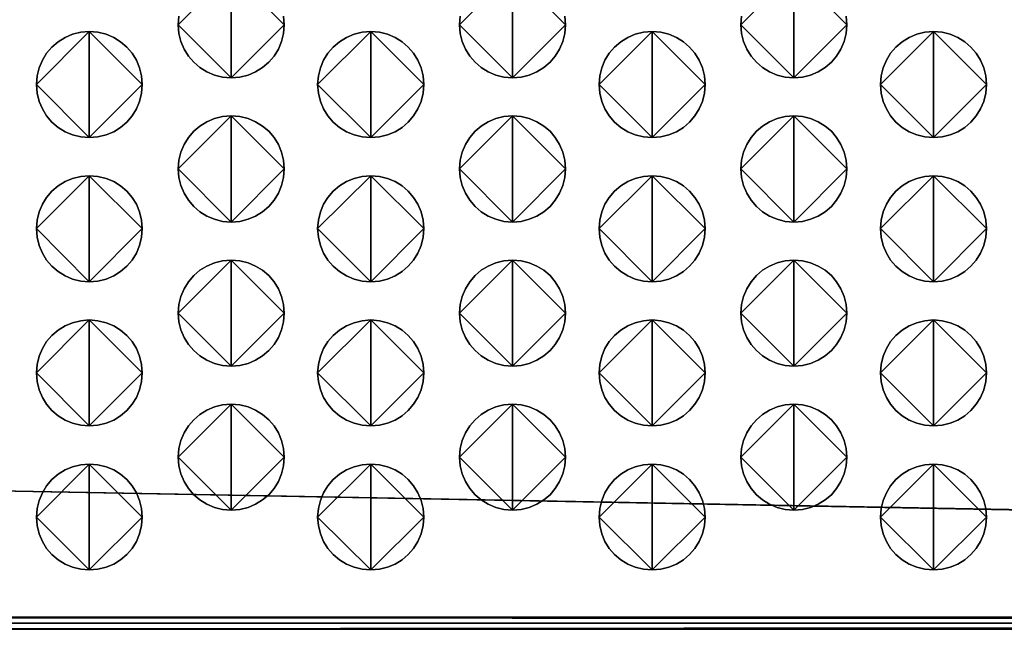
# Model space of a CAD drawing. Extents: x 47 to 562, y -43 to 203.
# Drawn here: x 275 to 298, y 91 to 105 of the extents above; entities that cross this region are included whole.
import ezdxf

# ---------------------------------------------------------------- set-up
doc = ezdxf.new("R2010")
doc.units = 0
doc.header["$MEASUREMENT"] = 0
doc.linetypes.add('AUSGEZOGEN', pattern=[0])
doc.layers.get('0').update_dxf_attribs({"linetype": 'AUSGEZOGEN'})

# ---------------------------------------------------------------- blocks, each defined once
blk = doc.blocks.new('vfront')
for p, q in [((206.757, -67.716), (394.947, -71.209)), ((394.947, -71.209), (206.757, -67.716)), ((206.899, -67.716), (394.947, -71.209)), ((394.947, -71.209), (206.899, -67.716)), ((207.042, -67.716), (394.947, -71.209)), ((394.947, -71.209), (207.042, -67.716)), ((394.947, -71.067), (210.387, -71.067)), ((210.387, -71.067), (394.947, -71.209)), ((394.947, -71.209), (210.387, -71.067)), ((394.947, -71.209), (210.387, -71.209)), ((210.387, -71.209), (394.947, -71.209)), ((394.947, -71.209), (210.387, -71.209)), ((210.387, -71.351), (394.947, -71.209)), ((394.947, -71.209), (210.387, -71.351)), ((210.387, -71.351), (394.947, -71.351))]:
    blk.add_line(p, q)
for points in [[(232.817, -58.381), (232.614, -58.365), (232.422, -58.318), (232.243, -58.242), (232.08, -58.141), (231.935, -58.017), (231.811, -57.872), (231.709, -57.708), (231.634, -57.529), (231.587, -57.338), (231.571, -57.135), (232.817, -58.381), (231.571, -57.135), (231.587, -56.933)], [(232.817, -55.889), (232.817, -58.381), (232.817, -55.889)], [(234.047, -56.933), (234.063, -57.135), (232.817, -58.381), (234.063, -57.135), (234.047, -57.338), (233.999, -57.529), (233.924, -57.708), (233.823, -57.872), (233.698, -58.017), (233.553, -58.141), (233.39, -58.242), (233.211, -58.318), (233.019, -58.365), (232.817, -58.381), (232.817, -58.381), (232.817, -58.381)], [(231.587, -56.933), (231.571, -57.135), (232.817, -55.889), (231.571, -57.135), (231.587, -57.338), (231.634, -57.529), (231.709, -57.708), (231.811, -57.872), (231.935, -58.017), (232.08, -58.141), (232.243, -58.242), (232.422, -58.318), (232.614, -58.365), (232.817, -58.381), (232.817, -55.889), (232.817, -58.381), (233.019, -58.365), (233.211, -58.318), (233.39, -58.242), (233.553, -58.141), (233.698, -58.017), (233.823, -57.872), (233.924, -57.708), (233.999, -57.529), (234.047, -57.338), (234.063, -57.135), (232.817, -55.889), (234.063, -57.135), (234.047, -56.933)], [(239.431, -58.381), (239.228, -58.365), (239.037, -58.318), (238.858, -58.242), (238.694, -58.141), (238.549, -58.017), (238.425, -57.872), (238.324, -57.708), (238.248, -57.529), (238.201, -57.338), (238.185, -57.135), (239.431, -58.381), (238.185, -57.135), (238.201, -56.933)], [(239.431, -55.889), (239.431, -58.381), (239.431, -55.889)], [(240.661, -56.933), (240.677, -57.135), (239.431, -58.381), (240.677, -57.135), (240.661, -57.338), (240.613, -57.529), (240.538, -57.708), (240.436, -57.872), (240.312, -58.017), (240.166, -58.141), (240.003, -58.242), (239.824, -58.318), (239.633, -58.365), (239.431, -58.381), (239.431, -58.381), (239.431, -58.381)], [(238.201, -56.933), (238.185, -57.135), (239.431, -55.889), (238.185, -57.135), (238.201, -57.338), (238.248, -57.529), (238.324, -57.708), (238.425, -57.872), (238.549, -58.017), (238.694, -58.141), (238.858, -58.242), (239.037, -58.318), (239.228, -58.365), (239.431, -58.381), (239.431, -55.889), (239.431, -58.381), (239.633, -58.365), (239.824, -58.318), (240.003, -58.242), (240.166, -58.141), (240.312, -58.017), (240.436, -57.872), (240.538, -57.708), (240.613, -57.529), (240.661, -57.338), (240.677, -57.135), (239.431, -55.889), (240.677, -57.135), (240.661, -56.933)], [(246.045, -58.381), (245.844, -58.365), (245.653, -58.318), (245.474, -58.242), (245.311, -58.141), (245.166, -58.017), (245.041, -57.872), (244.939, -57.708), (244.863, -57.529), (244.816, -57.338), (244.799, -57.135), (246.045, -58.381), (244.799, -57.135), (244.816, -56.933)], [(246.045, -55.889), (246.045, -58.381), (246.045, -55.889)], [(247.275, -56.933), (247.291, -57.135), (246.045, -58.381), (247.291, -57.135), (247.275, -57.338), (247.228, -57.529), (247.153, -57.708), (247.051, -57.872), (246.927, -58.017), (246.782, -58.141), (246.619, -58.242), (246.44, -58.318), (246.248, -58.365), (246.045, -58.381), (246.045, -58.381), (246.045, -58.381)], [(244.816, -56.933), (244.799, -57.135), (246.045, -55.889), (244.799, -57.135), (244.816, -57.338), (244.863, -57.529), (244.939, -57.708), (245.041, -57.872), (245.166, -58.017), (245.311, -58.141), (245.474, -58.242), (245.653, -58.318), (245.844, -58.365), (246.045, -58.381), (246.045, -55.889), (246.045, -58.381), (246.248, -58.365), (246.44, -58.318), (246.619, -58.242), (246.782, -58.141), (246.927, -58.017), (247.051, -57.872), (247.153, -57.708), (247.228, -57.529), (247.275, -57.338), (247.291, -57.135), (246.045, -55.889), (247.291, -57.135), (247.275, -56.933)], [(229.479, -59.788), (229.278, -59.772), (229.087, -59.725), (228.909, -59.65), (228.746, -59.549), (228.601, -59.424), (228.476, -59.279), (228.375, -59.116), (228.299, -58.937), (228.252, -58.745), (228.236, -58.542), (229.479, -59.788), (228.236, -58.542), (228.252, -58.34), (228.299, -58.148), (228.375, -57.969), (228.476, -57.806), (228.601, -57.661), (228.746, -57.536), (228.909, -57.435), (229.087, -57.36), (229.278, -57.313), (229.479, -57.296), (229.479, -59.788), (229.479, -57.296), (229.682, -57.313), (229.874, -57.36), (230.052, -57.435), (230.216, -57.536), (230.361, -57.661), (230.485, -57.806), (230.586, -57.969), (230.662, -58.148), (230.709, -58.34), (230.725, -58.542), (229.479, -59.788), (230.725, -58.542), (230.709, -58.745), (230.662, -58.937), (230.586, -59.116), (230.485, -59.279), (230.361, -59.424), (230.216, -59.549), (230.052, -59.65), (229.874, -59.725), (229.682, -59.772), (229.479, -59.788), (229.479, -59.788), (229.479, -59.788)], [(229.479, -57.296), (229.278, -57.313), (229.087, -57.36), (228.909, -57.435), (228.746, -57.536), (228.601, -57.661), (228.476, -57.806), (228.375, -57.969), (228.299, -58.148), (228.252, -58.34), (228.236, -58.542), (229.479, -57.296), (228.236, -58.542), (228.252, -58.745), (228.299, -58.937), (228.375, -59.116), (228.476, -59.279), (228.601, -59.424), (228.746, -59.549), (228.909, -59.65), (229.087, -59.725), (229.278, -59.772), (229.479, -59.788), (229.479, -57.296), (229.479, -59.788), (229.682, -59.772), (229.874, -59.725), (230.052, -59.65), (230.216, -59.549), (230.361, -59.424), (230.485, -59.279), (230.586, -59.116), (230.662, -58.937), (230.709, -58.745), (230.725, -58.542), (229.479, -57.296), (230.725, -58.542), (230.709, -58.34), (230.662, -58.148), (230.586, -57.969), (230.485, -57.806), (230.361, -57.661), (230.216, -57.536), (230.052, -57.435), (229.874, -57.36), (229.682, -57.313), (229.479, -57.296), (229.479, -57.296), (229.479, -57.296)], [(236.099, -59.788), (235.896, -59.772), (235.704, -59.725), (235.524, -59.65), (235.36, -59.549), (235.214, -59.424), (235.089, -59.279), (234.987, -59.116), (234.911, -58.937), (234.864, -58.745), (234.847, -58.542), (236.099, -59.788), (234.847, -58.542), (234.864, -58.34), (234.911, -58.148), (234.987, -57.969), (235.089, -57.806), (235.214, -57.661), (235.36, -57.536), (235.524, -57.435), (235.704, -57.36), (235.896, -57.313), (236.099, -57.296), (236.099, -59.788), (236.099, -57.296), (236.3, -57.313), (236.491, -57.36), (236.67, -57.435), (236.833, -57.536), (236.978, -57.661), (237.103, -57.806), (237.205, -57.969), (237.281, -58.148), (237.328, -58.34), (237.345, -58.542), (236.099, -59.788), (237.345, -58.542), (237.328, -58.745), (237.281, -58.937), (237.205, -59.116), (237.103, -59.279), (236.978, -59.424), (236.833, -59.549), (236.67, -59.65), (236.491, -59.725), (236.3, -59.772), (236.099, -59.788), (236.099, -59.788), (236.099, -59.788)], [(236.099, -57.296), (235.896, -57.313), (235.704, -57.36), (235.524, -57.435), (235.36, -57.536), (235.214, -57.661), (235.089, -57.806), (234.987, -57.969), (234.911, -58.148), (234.864, -58.34), (234.847, -58.542), (236.099, -57.296), (234.847, -58.542), (234.864, -58.745), (234.911, -58.937), (234.987, -59.116), (235.089, -59.279), (235.214, -59.424), (235.36, -59.549), (235.524, -59.65), (235.704, -59.725), (235.896, -59.772), (236.099, -59.788), (236.099, -57.296), (236.099, -59.788), (236.3, -59.772), (236.491, -59.725), (236.67, -59.65), (236.833, -59.549), (236.978, -59.424), (237.103, -59.279), (237.205, -59.116), (237.281, -58.937), (237.328, -58.745), (237.345, -58.542), (236.099, -57.296), (237.345, -58.542), (237.328, -58.34), (237.281, -58.148), (237.205, -57.969), (237.103, -57.806), (236.978, -57.661), (236.833, -57.536), (236.67, -57.435), (236.491, -57.36), (236.3, -57.313), (236.099, -57.296), (236.099, -57.296), (236.099, -57.296)], [(242.71, -59.788), (242.508, -59.772), (242.317, -59.725), (242.138, -59.65), (241.975, -59.549), (241.83, -59.424), (241.705, -59.279), (241.604, -59.116), (241.528, -58.937), (241.481, -58.745), (241.464, -58.542), (242.71, -59.788), (241.464, -58.542), (241.481, -58.34), (241.528, -58.148), (241.604, -57.969), (241.705, -57.806), (241.83, -57.661), (241.975, -57.536), (242.138, -57.435), (242.317, -57.36), (242.508, -57.313), (242.71, -57.296), (242.71, -59.788), (242.71, -57.296), (242.914, -57.313), (243.106, -57.36), (243.285, -57.435), (243.449, -57.536), (243.594, -57.661), (243.719, -57.806), (243.82, -57.969), (243.896, -58.148), (243.943, -58.34), (243.959, -58.542), (242.71, -59.788), (243.959, -58.542), (243.943, -58.745), (243.896, -58.937), (243.82, -59.116), (243.719, -59.279), (243.594, -59.424), (243.449, -59.549), (243.285, -59.65), (243.106, -59.725), (242.914, -59.772), (242.71, -59.788), (242.71, -59.788), (242.71, -59.788)], [(242.71, -57.296), (242.508, -57.313), (242.317, -57.36), (242.138, -57.435), (241.975, -57.536), (241.83, -57.661), (241.705, -57.806), (241.604, -57.969), (241.528, -58.148), (241.481, -58.34), (241.464, -58.542), (242.71, -57.296), (241.464, -58.542), (241.481, -58.745), (241.528, -58.937), (241.604, -59.116), (241.705, -59.279), (241.83, -59.424), (241.975, -59.549), (242.138, -59.65), (242.317, -59.725), (242.508, -59.772), (242.71, -59.788), (242.71, -57.296), (242.71, -59.788), (242.914, -59.772), (243.106, -59.725), (243.285, -59.65), (243.449, -59.549), (243.594, -59.424), (243.719, -59.279), (243.82, -59.116), (243.896, -58.937), (243.943, -58.745), (243.959, -58.542), (242.71, -57.296), (243.959, -58.542), (243.943, -58.34), (243.896, -58.148), (243.82, -57.969), (243.719, -57.806), (243.594, -57.661), (243.449, -57.536), (243.285, -57.435), (243.106, -57.36), (242.914, -57.313), (242.71, -57.296), (242.71, -57.296), (242.71, -57.296)], [(249.327, -59.788), (249.125, -59.772), (248.933, -59.725), (248.754, -59.65), (248.591, -59.549), (248.446, -59.424), (248.321, -59.279), (248.22, -59.116), (248.145, -58.937), (248.098, -58.745), (248.081, -58.542), (249.327, -59.788), (248.081, -58.542), (248.098, -58.34), (248.145, -58.148), (248.22, -57.969), (248.321, -57.806), (248.446, -57.661), (248.591, -57.536), (248.754, -57.435), (248.933, -57.36), (249.125, -57.313), (249.327, -57.296), (249.327, -59.788), (249.327, -57.296), (249.529, -57.313), (249.721, -57.36), (249.899, -57.435), (250.063, -57.536), (250.208, -57.661), (250.333, -57.806), (250.434, -57.969), (250.51, -58.148), (250.557, -58.34), (250.573, -58.542), (249.327, -59.788), (250.573, -58.542), (250.557, -58.745), (250.51, -58.937), (250.434, -59.116), (250.333, -59.279), (250.208, -59.424), (250.063, -59.549), (249.899, -59.65), (249.721, -59.725), (249.529, -59.772), (249.327, -59.788), (249.327, -59.788), (249.327, -59.788)], [(249.327, -57.296), (249.125, -57.313), (248.933, -57.36), (248.754, -57.435), (248.591, -57.536), (248.446, -57.661), (248.321, -57.806), (248.22, -57.969), (248.145, -58.148), (248.098, -58.34), (248.081, -58.542), (249.327, -57.296), (248.081, -58.542), (248.098, -58.745), (248.145, -58.937), (248.22, -59.116), (248.321, -59.279), (248.446, -59.424), (248.591, -59.549), (248.754, -59.65), (248.933, -59.725), (249.125, -59.772), (249.327, -59.788), (249.327, -57.296), (249.327, -59.788), (249.529, -59.772), (249.721, -59.725), (249.899, -59.65), (250.063, -59.549), (250.208, -59.424), (250.333, -59.279), (250.434, -59.116), (250.51, -58.937), (250.557, -58.745), (250.573, -58.542), (249.327, -57.296), (250.573, -58.542), (250.557, -58.34), (250.51, -58.148), (250.434, -57.969), (250.333, -57.806), (250.208, -57.661), (250.063, -57.536), (249.899, -57.435), (249.721, -57.36), (249.529, -57.313), (249.327, -57.296), (249.327, -57.296), (249.327, -57.296)], [(232.817, -61.774), (232.614, -61.758), (232.422, -61.71), (232.243, -61.634), (232.08, -61.533), (231.935, -61.407), (231.811, -61.261), (231.709, -61.097), (231.634, -60.918), (231.587, -60.725), (231.571, -60.523), (232.817, -61.774), (231.571, -60.523), (231.587, -60.32), (231.634, -60.128), (231.709, -59.949), (231.811, -59.786), (231.935, -59.641), (232.08, -59.517), (232.243, -59.416), (232.422, -59.34), (232.614, -59.293), (232.817, -59.277), (232.817, -61.774), (232.817, -59.277), (233.019, -59.293), (233.211, -59.34), (233.39, -59.416), (233.553, -59.517), (233.698, -59.641), (233.823, -59.786), (233.924, -59.949), (233.999, -60.128), (234.047, -60.32), (234.063, -60.523), (232.817, -61.774), (234.063, -60.523), (234.047, -60.725), (233.999, -60.918), (233.924, -61.097), (233.823, -61.261), (233.698, -61.407), (233.553, -61.533), (233.39, -61.634), (233.211, -61.71), (233.019, -61.758), (232.817, -61.774), (232.817, -61.774), (232.817, -61.774)], [(232.817, -59.277), (232.614, -59.293), (232.422, -59.34), (232.243, -59.416), (232.08, -59.517), (231.935, -59.641), (231.811, -59.786), (231.709, -59.949), (231.634, -60.128), (231.587, -60.32), (231.571, -60.523), (232.817, -59.277), (231.571, -60.523), (231.587, -60.725), (231.634, -60.918), (231.709, -61.097), (231.811, -61.261), (231.935, -61.407), (232.08, -61.533), (232.243, -61.634), (232.422, -61.71), (232.614, -61.758), (232.817, -61.774), (232.817, -59.277), (232.817, -61.774), (233.019, -61.758), (233.211, -61.71), (233.39, -61.634), (233.553, -61.533), (233.698, -61.407), (233.823, -61.261), (233.924, -61.097), (233.999, -60.918), (234.047, -60.725), (234.063, -60.523), (232.817, -59.277), (234.063, -60.523), (234.047, -60.32), (233.999, -60.128), (233.924, -59.949), (233.823, -59.786), (233.698, -59.641), (233.553, -59.517), (233.39, -59.416), (233.211, -59.34), (233.019, -59.293), (232.817, -59.277), (232.817, -59.277), (232.817, -59.277)], [(239.431, -61.774), (239.228, -61.758), (239.037, -61.71), (238.858, -61.634), (238.694, -61.533), (238.549, -61.407), (238.425, -61.261), (238.324, -61.097), (238.248, -60.918), (238.201, -60.725), (238.185, -60.523), (239.431, -61.774), (238.185, -60.523), (238.201, -60.32), (238.248, -60.128), (238.324, -59.949), (238.425, -59.786), (238.549, -59.641), (238.694, -59.517), (238.858, -59.416), (239.037, -59.34), (239.228, -59.293), (239.431, -59.277), (239.431, -61.774), (239.431, -59.277), (239.633, -59.293), (239.824, -59.34), (240.003, -59.416), (240.166, -59.517), (240.312, -59.641), (240.436, -59.786), (240.538, -59.949), (240.613, -60.128), (240.661, -60.32), (240.677, -60.523), (239.431, -61.774), (240.677, -60.523), (240.661, -60.725), (240.613, -60.918), (240.538, -61.097), (240.436, -61.261), (240.312, -61.407), (240.166, -61.533), (240.003, -61.634), (239.824, -61.71), (239.633, -61.758), (239.431, -61.774), (239.431, -61.774), (239.431, -61.774)], [(239.431, -59.277), (239.228, -59.293), (239.037, -59.34), (238.858, -59.416), (238.694, -59.517), (238.549, -59.641), (238.425, -59.786), (238.324, -59.949), (238.248, -60.128), (238.201, -60.32), (238.185, -60.523), (239.431, -59.277), (238.185, -60.523), (238.201, -60.725), (238.248, -60.918), (238.324, -61.097), (238.425, -61.261), (238.549, -61.407), (238.694, -61.533), (238.858, -61.634), (239.037, -61.71), (239.228, -61.758), (239.431, -61.774), (239.431, -59.277), (239.431, -61.774), (239.633, -61.758), (239.824, -61.71), (240.003, -61.634), (240.166, -61.533), (240.312, -61.407), (240.436, -61.261), (240.538, -61.097), (240.613, -60.918), (240.661, -60.725), (240.677, -60.523), (239.431, -59.277), (240.677, -60.523), (240.661, -60.32), (240.613, -60.128), (240.538, -59.949), (240.436, -59.786), (240.312, -59.641), (240.166, -59.517), (240.003, -59.416), (239.824, -59.34), (239.633, -59.293), (239.431, -59.277), (239.431, -59.277), (239.431, -59.277)], [(246.045, -61.774), (245.844, -61.758), (245.653, -61.71), (245.474, -61.634), (245.311, -61.533), (245.166, -61.407), (245.041, -61.261), (244.939, -61.097), (244.863, -60.918), (244.816, -60.725), (244.799, -60.523), (246.045, -61.774), (244.799, -60.523), (244.816, -60.32), (244.863, -60.128), (244.939, -59.949), (245.041, -59.786), (245.166, -59.641), (245.311, -59.517), (245.474, -59.416), (245.653, -59.34), (245.844, -59.293), (246.045, -59.277), (246.045, -61.774), (246.045, -59.277), (246.248, -59.293), (246.44, -59.34), (246.619, -59.416), (246.782, -59.517), (246.927, -59.641), (247.051, -59.786), (247.153, -59.949), (247.228, -60.128), (247.275, -60.32), (247.291, -60.523), (246.045, -61.774), (247.291, -60.523), (247.275, -60.725), (247.228, -60.918), (247.153, -61.097), (247.051, -61.261), (246.927, -61.407), (246.782, -61.533), (246.619, -61.634), (246.44, -61.71), (246.248, -61.758), (246.045, -61.774), (246.045, -61.774), (246.045, -61.774)], [(246.045, -59.277), (245.844, -59.293), (245.653, -59.34), (245.474, -59.416), (245.311, -59.517), (245.166, -59.641), (245.041, -59.786), (244.939, -59.949), (244.863, -60.128), (244.816, -60.32), (244.799, -60.523), (246.045, -59.277), (244.799, -60.523), (244.816, -60.725), (244.863, -60.918), (244.939, -61.097), (245.041, -61.261), (245.166, -61.407), (245.311, -61.533), (245.474, -61.634), (245.653, -61.71), (245.844, -61.758), (246.045, -61.774), (246.045, -59.277), (246.045, -61.774), (246.248, -61.758), (246.44, -61.71), (246.619, -61.634), (246.782, -61.533), (246.927, -61.407), (247.051, -61.261), (247.153, -61.097), (247.228, -60.918), (247.275, -60.725), (247.291, -60.523), (246.045, -59.277), (247.291, -60.523), (247.275, -60.32), (247.228, -60.128), (247.153, -59.949), (247.051, -59.786), (246.927, -59.641), (246.782, -59.517), (246.619, -59.416), (246.44, -59.34), (246.248, -59.293), (246.045, -59.277), (246.045, -59.277), (246.045, -59.277)], [(229.479, -63.182), (229.278, -63.165), (229.087, -63.118), (228.909, -63.042), (228.746, -62.94), (228.601, -62.815), (228.476, -62.669), (228.375, -62.505), (228.299, -62.325), (228.252, -62.133), (228.236, -61.93), (229.479, -63.182), (228.236, -61.93), (228.252, -61.728), (228.299, -61.536), (228.375, -61.357), (228.476, -61.194), (228.601, -61.048), (228.746, -60.924), (228.909, -60.823), (229.087, -60.747), (229.278, -60.7), (229.479, -60.684), (229.479, -63.182), (229.479, -60.684), (229.682, -60.7), (229.874, -60.747), (230.052, -60.823), (230.216, -60.924), (230.361, -61.048), (230.485, -61.194), (230.586, -61.357), (230.662, -61.536), (230.709, -61.728), (230.725, -61.93), (229.479, -63.182), (230.725, -61.93), (230.709, -62.133), (230.662, -62.325), (230.586, -62.505), (230.485, -62.669), (230.361, -62.815), (230.216, -62.94), (230.052, -63.042), (229.874, -63.118), (229.682, -63.165), (229.479, -63.182), (229.479, -63.182), (229.479, -63.182)], [(229.479, -60.684), (229.278, -60.7), (229.087, -60.747), (228.909, -60.823), (228.746, -60.924), (228.601, -61.048), (228.476, -61.194), (228.375, -61.357), (228.299, -61.536), (228.252, -61.728), (228.236, -61.93), (229.479, -60.684), (228.236, -61.93), (228.252, -62.133), (228.299, -62.325), (228.375, -62.505), (228.476, -62.669), (228.601, -62.815), (228.746, -62.94), (228.909, -63.042), (229.087, -63.118), (229.278, -63.165), (229.479, -63.182), (229.479, -60.684), (229.479, -63.182), (229.682, -63.165), (229.874, -63.118), (230.052, -63.042), (230.216, -62.94), (230.361, -62.815), (230.485, -62.669), (230.586, -62.505), (230.662, -62.325), (230.709, -62.133), (230.725, -61.93), (229.479, -60.684), (230.725, -61.93), (230.709, -61.728), (230.662, -61.536), (230.586, -61.357), (230.485, -61.194), (230.361, -61.048), (230.216, -60.924), (230.052, -60.823), (229.874, -60.747), (229.682, -60.7), (229.479, -60.684), (229.479, -60.684), (229.479, -60.684)], [(236.099, -63.182), (235.896, -63.165), (235.704, -63.118), (235.524, -63.042), (235.36, -62.94), (235.214, -62.815), (235.089, -62.669), (234.987, -62.505), (234.911, -62.325), (234.864, -62.133), (234.847, -61.93), (236.099, -63.182), (234.847, -61.93), (234.864, -61.728), (234.911, -61.536), (234.987, -61.357), (235.089, -61.194), (235.214, -61.048), (235.36, -60.924), (235.524, -60.823), (235.704, -60.747), (235.896, -60.7), (236.099, -60.684), (236.099, -63.182), (236.099, -60.684), (236.3, -60.7), (236.491, -60.747), (236.67, -60.823), (236.833, -60.924), (236.978, -61.048), (237.103, -61.194), (237.205, -61.357), (237.281, -61.536), (237.328, -61.728), (237.345, -61.93), (236.099, -63.182), (237.345, -61.93), (237.328, -62.133), (237.281, -62.325), (237.205, -62.505), (237.103, -62.669), (236.978, -62.815), (236.833, -62.94), (236.67, -63.042), (236.491, -63.118), (236.3, -63.165), (236.099, -63.182), (236.099, -63.182), (236.099, -63.182)], [(236.099, -60.684), (235.896, -60.7), (235.704, -60.747), (235.524, -60.823), (235.36, -60.924), (235.214, -61.048), (235.089, -61.194), (234.987, -61.357), (234.911, -61.536), (234.864, -61.728), (234.847, -61.93), (236.099, -60.684), (234.847, -61.93), (234.864, -62.133), (234.911, -62.325), (234.987, -62.505), (235.089, -62.669), (235.214, -62.815), (235.36, -62.94), (235.524, -63.042), (235.704, -63.118), (235.896, -63.165), (236.099, -63.182), (236.099, -60.684), (236.099, -63.182), (236.3, -63.165), (236.491, -63.118), (236.67, -63.042), (236.833, -62.94), (236.978, -62.815), (237.103, -62.669), (237.205, -62.505), (237.281, -62.325), (237.328, -62.133), (237.345, -61.93), (236.099, -60.684), (237.345, -61.93), (237.328, -61.728), (237.281, -61.536), (237.205, -61.357), (237.103, -61.194), (236.978, -61.048), (236.833, -60.924), (236.67, -60.823), (236.491, -60.747), (236.3, -60.7), (236.099, -60.684), (236.099, -60.684), (236.099, -60.684)], [(242.71, -63.182), (242.508, -63.165), (242.317, -63.118), (242.138, -63.042), (241.975, -62.94), (241.83, -62.815), (241.705, -62.669), (241.604, -62.505), (241.528, -62.325), (241.481, -62.133), (241.464, -61.93), (242.71, -63.182), (241.464, -61.93), (241.481, -61.728), (241.528, -61.536), (241.604, -61.357), (241.705, -61.194), (241.83, -61.048), (241.975, -60.924), (242.138, -60.823), (242.317, -60.747), (242.508, -60.7), (242.71, -60.684), (242.71, -63.182), (242.71, -60.684), (242.914, -60.7), (243.106, -60.747), (243.285, -60.823), (243.449, -60.924), (243.594, -61.048), (243.719, -61.194), (243.82, -61.357), (243.896, -61.536), (243.943, -61.728), (243.959, -61.93), (242.71, -63.182), (243.959, -61.93), (243.943, -62.133), (243.896, -62.325), (243.82, -62.505), (243.719, -62.669), (243.594, -62.815), (243.449, -62.94), (243.285, -63.042), (243.106, -63.118), (242.914, -63.165), (242.71, -63.182), (242.71, -63.182), (242.71, -63.182)], [(242.71, -60.684), (242.508, -60.7), (242.317, -60.747), (242.138, -60.823), (241.975, -60.924), (241.83, -61.048), (241.705, -61.194), (241.604, -61.357), (241.528, -61.536), (241.481, -61.728), (241.464, -61.93), (242.71, -60.684), (241.464, -61.93), (241.481, -62.133), (241.528, -62.325), (241.604, -62.505), (241.705, -62.669), (241.83, -62.815), (241.975, -62.94), (242.138, -63.042), (242.317, -63.118), (242.508, -63.165), (242.71, -63.182), (242.71, -60.684), (242.71, -63.182), (242.914, -63.165), (243.106, -63.118), (243.285, -63.042), (243.449, -62.94), (243.594, -62.815), (243.719, -62.669), (243.82, -62.505), (243.896, -62.325), (243.943, -62.133), (243.959, -61.93), (242.71, -60.684), (243.959, -61.93), (243.943, -61.728), (243.896, -61.536), (243.82, -61.357), (243.719, -61.194), (243.594, -61.048), (243.449, -60.924), (243.285, -60.823), (243.106, -60.747), (242.914, -60.7), (242.71, -60.684), (242.71, -60.684), (242.71, -60.684)], [(249.327, -63.182), (249.125, -63.165), (248.933, -63.118), (248.754, -63.042), (248.591, -62.94), (248.446, -62.815), (248.321, -62.669), (248.22, -62.505), (248.145, -62.325), (248.098, -62.133), (248.081, -61.93), (249.327, -63.182), (248.081, -61.93), (248.098, -61.728), (248.145, -61.536), (248.22, -61.357), (248.321, -61.194), (248.446, -61.048), (248.591, -60.924), (248.754, -60.823), (248.933, -60.747), (249.125, -60.7), (249.327, -60.684), (249.327, -63.182), (249.327, -60.684), (249.529, -60.7), (249.721, -60.747), (249.899, -60.823), (250.063, -60.924), (250.208, -61.048), (250.333, -61.194), (250.434, -61.357), (250.51, -61.536), (250.557, -61.728), (250.573, -61.93), (249.327, -63.182), (250.573, -61.93), (250.557, -62.133), (250.51, -62.325), (250.434, -62.505), (250.333, -62.669), (250.208, -62.815), (250.063, -62.94), (249.899, -63.042), (249.721, -63.118), (249.529, -63.165), (249.327, -63.182), (249.327, -63.182), (249.327, -63.182)], [(249.327, -60.684), (249.125, -60.7), (248.933, -60.747), (248.754, -60.823), (248.591, -60.924), (248.446, -61.048), (248.321, -61.194), (248.22, -61.357), (248.145, -61.536), (248.098, -61.728), (248.081, -61.93), (249.327, -60.684), (248.081, -61.93), (248.098, -62.133), (248.145, -62.325), (248.22, -62.505), (248.321, -62.669), (248.446, -62.815), (248.591, -62.94), (248.754, -63.042), (248.933, -63.118), (249.125, -63.165), (249.327, -63.182), (249.327, -60.684), (249.327, -63.182), (249.529, -63.165), (249.721, -63.118), (249.899, -63.042), (250.063, -62.94), (250.208, -62.815), (250.333, -62.669), (250.434, -62.505), (250.51, -62.325), (250.557, -62.133), (250.573, -61.93), (249.327, -60.684), (250.573, -61.93), (250.557, -61.728), (250.51, -61.536), (250.434, -61.357), (250.333, -61.194), (250.208, -61.048), (250.063, -60.924), (249.899, -60.823), (249.721, -60.747), (249.529, -60.7), (249.327, -60.684), (249.327, -60.684), (249.327, -60.684)], [(232.817, -65.162), (232.614, -65.146), (232.422, -65.099), (232.243, -65.023), (232.08, -64.922), (231.935, -64.798), (231.811, -64.653), (231.709, -64.49), (231.634, -64.311), (231.587, -64.119), (231.571, -63.916), (232.817, -65.162), (231.571, -63.916), (231.587, -63.714), (231.634, -63.522), (231.709, -63.343), (231.811, -63.18), (231.935, -63.034), (232.08, -62.91), (232.243, -62.809), (232.422, -62.733), (232.614, -62.686), (232.817, -62.67), (232.817, -65.162), (232.817, -62.67), (233.019, -62.686), (233.211, -62.733), (233.39, -62.809), (233.553, -62.91), (233.698, -63.034), (233.823, -63.18), (233.924, -63.343), (233.999, -63.522), (234.047, -63.714), (234.063, -63.916), (232.817, -65.162), (234.063, -63.916), (234.047, -64.119), (233.999, -64.311), (233.924, -64.49), (233.823, -64.653), (233.698, -64.798), (233.553, -64.922), (233.39, -65.023), (233.211, -65.099), (233.019, -65.146), (232.817, -65.162), (232.817, -65.162), (232.817, -65.162)], [(232.817, -62.67), (232.614, -62.686), (232.422, -62.733), (232.243, -62.809), (232.08, -62.91), (231.935, -63.034), (231.811, -63.18), (231.709, -63.343), (231.634, -63.522), (231.587, -63.714), (231.571, -63.916), (232.817, -62.67), (231.571, -63.916), (231.587, -64.119), (231.634, -64.311), (231.709, -64.49), (231.811, -64.653), (231.935, -64.798), (232.08, -64.922), (232.243, -65.023), (232.422, -65.099), (232.614, -65.146), (232.817, -65.162), (232.817, -62.67), (232.817, -65.162), (233.019, -65.146), (233.211, -65.099), (233.39, -65.023), (233.553, -64.922), (233.698, -64.798), (233.823, -64.653), (233.924, -64.49), (233.999, -64.311), (234.047, -64.119), (234.063, -63.916), (232.817, -62.67), (234.063, -63.916), (234.047, -63.714), (233.999, -63.522), (233.924, -63.343), (233.823, -63.18), (233.698, -63.034), (233.553, -62.91), (233.39, -62.809), (233.211, -62.733), (233.019, -62.686), (232.817, -62.67), (232.817, -62.67), (232.817, -62.67)], [(239.431, -65.162), (239.228, -65.146), (239.037, -65.099), (238.858, -65.023), (238.694, -64.922), (238.549, -64.798), (238.425, -64.653), (238.324, -64.49), (238.248, -64.311), (238.201, -64.119), (238.185, -63.916), (239.431, -65.162), (238.185, -63.916), (238.201, -63.714), (238.248, -63.522), (238.324, -63.343), (238.425, -63.18), (238.549, -63.034), (238.694, -62.91), (238.858, -62.809), (239.037, -62.733), (239.228, -62.686), (239.431, -62.67), (239.431, -65.162), (239.431, -62.67), (239.633, -62.686), (239.824, -62.733), (240.003, -62.809), (240.166, -62.91), (240.312, -63.034), (240.436, -63.18), (240.538, -63.343), (240.613, -63.522), (240.661, -63.714), (240.677, -63.916), (239.431, -65.162), (240.677, -63.916), (240.661, -64.119), (240.613, -64.311), (240.538, -64.49), (240.436, -64.653), (240.312, -64.798), (240.166, -64.922), (240.003, -65.023), (239.824, -65.099), (239.633, -65.146), (239.431, -65.162), (239.431, -65.162), (239.431, -65.162)], [(239.431, -62.67), (239.228, -62.686), (239.037, -62.733), (238.858, -62.809), (238.694, -62.91), (238.549, -63.034), (238.425, -63.18), (238.324, -63.343), (238.248, -63.522), (238.201, -63.714), (238.185, -63.916), (239.431, -62.67), (238.185, -63.916), (238.201, -64.119), (238.248, -64.311), (238.324, -64.49), (238.425, -64.653), (238.549, -64.798), (238.694, -64.922), (238.858, -65.023), (239.037, -65.099), (239.228, -65.146), (239.431, -65.162), (239.431, -62.67), (239.431, -65.162), (239.633, -65.146), (239.824, -65.099), (240.003, -65.023), (240.166, -64.922), (240.312, -64.798), (240.436, -64.653), (240.538, -64.49), (240.613, -64.311), (240.661, -64.119), (240.677, -63.916), (239.431, -62.67), (240.677, -63.916), (240.661, -63.714), (240.613, -63.522), (240.538, -63.343), (240.436, -63.18), (240.312, -63.034), (240.166, -62.91), (240.003, -62.809), (239.824, -62.733), (239.633, -62.686), (239.431, -62.67), (239.431, -62.67), (239.431, -62.67)], [(246.045, -65.162), (245.844, -65.146), (245.653, -65.099), (245.474, -65.023), (245.311, -64.922), (245.166, -64.798), (245.041, -64.653), (244.939, -64.49), (244.863, -64.311), (244.816, -64.119), (244.799, -63.916), (246.045, -65.162), (244.799, -63.916), (244.816, -63.714), (244.863, -63.522), (244.939, -63.343), (245.041, -63.18), (245.166, -63.034), (245.311, -62.91), (245.474, -62.809), (245.653, -62.733), (245.844, -62.686), (246.045, -62.67), (246.045, -65.162), (246.045, -62.67), (246.248, -62.686), (246.44, -62.733), (246.619, -62.809), (246.782, -62.91), (246.927, -63.034), (247.051, -63.18), (247.153, -63.343), (247.228, -63.522), (247.275, -63.714), (247.291, -63.916), (246.045, -65.162), (247.291, -63.916), (247.275, -64.119), (247.228, -64.311), (247.153, -64.49), (247.051, -64.653), (246.927, -64.798), (246.782, -64.922), (246.619, -65.023), (246.44, -65.099), (246.248, -65.146), (246.045, -65.162), (246.045, -65.162), (246.045, -65.162)], [(246.045, -62.67), (245.844, -62.686), (245.653, -62.733), (245.474, -62.809), (245.311, -62.91), (245.166, -63.034), (245.041, -63.18), (244.939, -63.343), (244.863, -63.522), (244.816, -63.714), (244.799, -63.916), (246.045, -62.67), (244.799, -63.916), (244.816, -64.119), (244.863, -64.311), (244.939, -64.49), (245.041, -64.653), (245.166, -64.798), (245.311, -64.922), (245.474, -65.023), (245.653, -65.099), (245.844, -65.146), (246.045, -65.162), (246.045, -62.67), (246.045, -65.162), (246.248, -65.146), (246.44, -65.099), (246.619, -65.023), (246.782, -64.922), (246.927, -64.798), (247.051, -64.653), (247.153, -64.49), (247.228, -64.311), (247.275, -64.119), (247.291, -63.916), (246.045, -62.67), (247.291, -63.916), (247.275, -63.714), (247.228, -63.522), (247.153, -63.343), (247.051, -63.18), (246.927, -63.034), (246.782, -62.91), (246.619, -62.809), (246.44, -62.733), (246.248, -62.686), (246.045, -62.67), (246.045, -62.67), (246.045, -62.67)], [(229.479, -66.57), (229.278, -66.553), (229.087, -66.506), (228.909, -66.431), (228.746, -66.33), (228.601, -66.205), (228.476, -66.06), (228.375, -65.897), (228.299, -65.718), (228.252, -65.526), (228.236, -65.324), (229.479, -66.57), (228.236, -65.324), (228.252, -65.121), (228.299, -64.929), (228.375, -64.75), (228.476, -64.587), (228.601, -64.442), (228.746, -64.317), (228.909, -64.216), (229.087, -64.141), (229.278, -64.094), (229.479, -64.077), (229.479, -66.57), (229.479, -64.077), (229.682, -64.094), (229.874, -64.141), (230.052, -64.216), (230.216, -64.317), (230.361, -64.442), (230.485, -64.587), (230.586, -64.75), (230.662, -64.929), (230.709, -65.121), (230.725, -65.324), (229.479, -66.57), (230.725, -65.324), (230.709, -65.526), (230.662, -65.718), (230.586, -65.897), (230.485, -66.06), (230.361, -66.205), (230.216, -66.33), (230.052, -66.431), (229.874, -66.506), (229.682, -66.553), (229.479, -66.57), (229.479, -66.57), (229.479, -66.57)], [(229.479, -64.077), (229.278, -64.094), (229.087, -64.141), (228.909, -64.216), (228.746, -64.317), (228.601, -64.442), (228.476, -64.587), (228.375, -64.75), (228.299, -64.929), (228.252, -65.121), (228.236, -65.324), (229.479, -64.077), (228.236, -65.324), (228.252, -65.526), (228.299, -65.718), (228.375, -65.897), (228.476, -66.06), (228.601, -66.205), (228.746, -66.33), (228.909, -66.431), (229.087, -66.506), (229.278, -66.553), (229.479, -66.57), (229.479, -64.077), (229.479, -66.57), (229.682, -66.553), (229.874, -66.506), (230.052, -66.431), (230.216, -66.33), (230.361, -66.205), (230.485, -66.06), (230.586, -65.897), (230.662, -65.718), (230.709, -65.526), (230.725, -65.324), (229.479, -64.077), (230.725, -65.324), (230.709, -65.121), (230.662, -64.929), (230.586, -64.75), (230.485, -64.587), (230.361, -64.442), (230.216, -64.317), (230.052, -64.216), (229.874, -64.141), (229.682, -64.094), (229.479, -64.077), (229.479, -64.077), (229.479, -64.077)], [(236.099, -66.57), (235.896, -66.553), (235.704, -66.506), (235.524, -66.431), (235.36, -66.33), (235.214, -66.205), (235.089, -66.06), (234.987, -65.897), (234.911, -65.718), (234.864, -65.526), (234.847, -65.324), (236.099, -66.57), (234.847, -65.324), (234.864, -65.121), (234.911, -64.929), (234.987, -64.75), (235.089, -64.587), (235.214, -64.442), (235.36, -64.317), (235.524, -64.216), (235.704, -64.141), (235.896, -64.094), (236.099, -64.077), (236.099, -66.57), (236.099, -64.077), (236.3, -64.094), (236.491, -64.141), (236.67, -64.216), (236.833, -64.317), (236.978, -64.442), (237.103, -64.587), (237.205, -64.75), (237.281, -64.929), (237.328, -65.121), (237.345, -65.324), (236.099, -66.57), (237.345, -65.324), (237.328, -65.526), (237.281, -65.718), (237.205, -65.897), (237.103, -66.06), (236.978, -66.205), (236.833, -66.33), (236.67, -66.431), (236.491, -66.506), (236.3, -66.553), (236.099, -66.57), (236.099, -66.57), (236.099, -66.57)], [(236.099, -64.077), (235.896, -64.094), (235.704, -64.141), (235.524, -64.216), (235.36, -64.317), (235.214, -64.442), (235.089, -64.587), (234.987, -64.75), (234.911, -64.929), (234.864, -65.121), (234.847, -65.324), (236.099, -64.077), (234.847, -65.324), (234.864, -65.526), (234.911, -65.718), (234.987, -65.897), (235.089, -66.06), (235.214, -66.205), (235.36, -66.33), (235.524, -66.431), (235.704, -66.506), (235.896, -66.553), (236.099, -66.57), (236.099, -64.077), (236.099, -66.57), (236.3, -66.553), (236.491, -66.506), (236.67, -66.431), (236.833, -66.33), (236.978, -66.205), (237.103, -66.06), (237.205, -65.897), (237.281, -65.718), (237.328, -65.526), (237.345, -65.324), (236.099, -64.077), (237.345, -65.324), (237.328, -65.121), (237.281, -64.929), (237.205, -64.75), (237.103, -64.587), (236.978, -64.442), (236.833, -64.317), (236.67, -64.216), (236.491, -64.141), (236.3, -64.094), (236.099, -64.077), (236.099, -64.077), (236.099, -64.077)], [(242.71, -66.57), (242.508, -66.553), (242.317, -66.506), (242.138, -66.431), (241.975, -66.33), (241.83, -66.205), (241.705, -66.06), (241.604, -65.897), (241.528, -65.718), (241.481, -65.526), (241.464, -65.324), (242.71, -66.57), (241.464, -65.324), (241.481, -65.121), (241.528, -64.929), (241.604, -64.75), (241.705, -64.587), (241.83, -64.442), (241.975, -64.317), (242.138, -64.216), (242.317, -64.141), (242.508, -64.094), (242.71, -64.077), (242.71, -66.57), (242.71, -64.077), (242.914, -64.094), (243.106, -64.141), (243.285, -64.216), (243.449, -64.317), (243.594, -64.442), (243.719, -64.587), (243.82, -64.75), (243.896, -64.929), (243.943, -65.121), (243.959, -65.324), (242.71, -66.57), (243.959, -65.324), (243.943, -65.526), (243.896, -65.718), (243.82, -65.897), (243.719, -66.06), (243.594, -66.205), (243.449, -66.33), (243.285, -66.431), (243.106, -66.506), (242.914, -66.553), (242.71, -66.57), (242.71, -66.57), (242.71, -66.57)], [(242.71, -64.077), (242.508, -64.094), (242.317, -64.141), (242.138, -64.216), (241.975, -64.317), (241.83, -64.442), (241.705, -64.587), (241.604, -64.75), (241.528, -64.929), (241.481, -65.121), (241.464, -65.324), (242.71, -64.077), (241.464, -65.324), (241.481, -65.526), (241.528, -65.718), (241.604, -65.897), (241.705, -66.06), (241.83, -66.205), (241.975, -66.33), (242.138, -66.431), (242.317, -66.506), (242.508, -66.553), (242.71, -66.57), (242.71, -64.077), (242.71, -66.57), (242.914, -66.553), (243.106, -66.506), (243.285, -66.431), (243.449, -66.33), (243.594, -66.205), (243.719, -66.06), (243.82, -65.897), (243.896, -65.718), (243.943, -65.526), (243.959, -65.324), (242.71, -64.077), (243.959, -65.324), (243.943, -65.121), (243.896, -64.929), (243.82, -64.75), (243.719, -64.587), (243.594, -64.442), (243.449, -64.317), (243.285, -64.216), (243.106, -64.141), (242.914, -64.094), (242.71, -64.077), (242.71, -64.077), (242.71, -64.077)], [(249.327, -66.57), (249.125, -66.553), (248.933, -66.506), (248.754, -66.431), (248.591, -66.33), (248.446, -66.205), (248.321, -66.06), (248.22, -65.897), (248.145, -65.718), (248.098, -65.526), (248.081, -65.324), (249.327, -66.57), (248.081, -65.324), (248.098, -65.121), (248.145, -64.929), (248.22, -64.75), (248.321, -64.587), (248.446, -64.442), (248.591, -64.317), (248.754, -64.216), (248.933, -64.141), (249.125, -64.094), (249.327, -64.077), (249.327, -66.57), (249.327, -64.077), (249.529, -64.094), (249.721, -64.141), (249.899, -64.216), (250.063, -64.317), (250.208, -64.442), (250.333, -64.587), (250.434, -64.75), (250.51, -64.929), (250.557, -65.121), (250.573, -65.324), (249.327, -66.57), (250.573, -65.324), (250.557, -65.526), (250.51, -65.718), (250.434, -65.897), (250.333, -66.06), (250.208, -66.205), (250.063, -66.33), (249.899, -66.431), (249.721, -66.506), (249.529, -66.553), (249.327, -66.57), (249.327, -66.57), (249.327, -66.57)], [(249.327, -64.077), (249.125, -64.094), (248.933, -64.141), (248.754, -64.216), (248.591, -64.317), (248.446, -64.442), (248.321, -64.587), (248.22, -64.75), (248.145, -64.929), (248.098, -65.121), (248.081, -65.324), (249.327, -64.077), (248.081, -65.324), (248.098, -65.526), (248.145, -65.718), (248.22, -65.897), (248.321, -66.06), (248.446, -66.205), (248.591, -66.33), (248.754, -66.431), (248.933, -66.506), (249.125, -66.553), (249.327, -66.57), (249.327, -64.077), (249.327, -66.57), (249.529, -66.553), (249.721, -66.506), (249.899, -66.431), (250.063, -66.33), (250.208, -66.205), (250.333, -66.06), (250.434, -65.897), (250.51, -65.718), (250.557, -65.526), (250.573, -65.324), (249.327, -64.077), (250.573, -65.324), (250.557, -65.121), (250.51, -64.929), (250.434, -64.75), (250.333, -64.587), (250.208, -64.442), (250.063, -64.317), (249.899, -64.216), (249.721, -64.141), (249.529, -64.094), (249.327, -64.077), (249.327, -64.077), (249.327, -64.077)], [(232.817, -68.55), (232.614, -68.534), (232.422, -68.487), (232.243, -68.411), (232.08, -68.31), (231.935, -68.186), (231.811, -68.041), (231.709, -67.877), (231.634, -67.698), (231.587, -67.506), (231.571, -67.304), (232.817, -68.55), (231.571, -67.304), (231.587, -67.103), (231.634, -66.912), (231.709, -66.733), (231.811, -66.57), (231.935, -66.424), (232.08, -66.299), (232.243, -66.198), (232.422, -66.122), (232.614, -66.074), (232.817, -66.058), (232.817, -68.55), (232.817, -66.058), (233.019, -66.074), (233.211, -66.122), (233.39, -66.198), (233.553, -66.299), (233.698, -66.424), (233.823, -66.57), (233.924, -66.733), (233.999, -66.912), (234.047, -67.103), (234.063, -67.304), (232.817, -68.55), (234.063, -67.304), (234.047, -67.506), (233.999, -67.698), (233.924, -67.877), (233.823, -68.041), (233.698, -68.186), (233.553, -68.31), (233.39, -68.411), (233.211, -68.487), (233.019, -68.534), (232.817, -68.55), (232.817, -68.55), (232.817, -68.55)], [(232.817, -66.058), (232.614, -66.074), (232.422, -66.122), (232.243, -66.198), (232.08, -66.299), (231.935, -66.424), (231.811, -66.57), (231.709, -66.733), (231.634, -66.912), (231.587, -67.103), (231.571, -67.304), (232.817, -66.058), (231.571, -67.304), (231.587, -67.506), (231.634, -67.698), (231.709, -67.877), (231.811, -68.041), (231.935, -68.186), (232.08, -68.31), (232.243, -68.411), (232.422, -68.487), (232.614, -68.534), (232.817, -68.55), (232.817, -66.058), (232.817, -68.55), (233.019, -68.534), (233.211, -68.487), (233.39, -68.411), (233.553, -68.31), (233.698, -68.186), (233.823, -68.041), (233.924, -67.877), (233.999, -67.698), (234.047, -67.506), (234.063, -67.304), (232.817, -66.058), (234.063, -67.304), (234.047, -67.103), (233.999, -66.912), (233.924, -66.733), (233.823, -66.57), (233.698, -66.424), (233.553, -66.299), (233.39, -66.198), (233.211, -66.122), (233.019, -66.074), (232.817, -66.058), (232.817, -66.058), (232.817, -66.058)], [(239.431, -68.55), (239.228, -68.534), (239.037, -68.487), (238.858, -68.411), (238.694, -68.31), (238.549, -68.186), (238.425, -68.041), (238.324, -67.877), (238.248, -67.698), (238.201, -67.506), (238.185, -67.304), (239.431, -68.55), (238.185, -67.304), (238.201, -67.103), (238.248, -66.912), (238.324, -66.733), (238.425, -66.57), (238.549, -66.424), (238.694, -66.299), (238.858, -66.198), (239.037, -66.122), (239.228, -66.074), (239.431, -66.058), (239.431, -68.55), (239.431, -66.058), (239.633, -66.074), (239.824, -66.122), (240.003, -66.198), (240.166, -66.299), (240.312, -66.424), (240.436, -66.57), (240.538, -66.733), (240.613, -66.912), (240.661, -67.103), (240.677, -67.304), (239.431, -68.55), (240.677, -67.304), (240.661, -67.506), (240.613, -67.698), (240.538, -67.877), (240.436, -68.041), (240.312, -68.186), (240.166, -68.31), (240.003, -68.411), (239.824, -68.487), (239.633, -68.534), (239.431, -68.55), (239.431, -68.55), (239.431, -68.55)], [(239.431, -66.058), (239.228, -66.074), (239.037, -66.122), (238.858, -66.198), (238.694, -66.299), (238.549, -66.424), (238.425, -66.57), (238.324, -66.733), (238.248, -66.912), (238.201, -67.103), (238.185, -67.304), (239.431, -66.058), (238.185, -67.304), (238.201, -67.506), (238.248, -67.698), (238.324, -67.877), (238.425, -68.041), (238.549, -68.186), (238.694, -68.31), (238.858, -68.411), (239.037, -68.487), (239.228, -68.534), (239.431, -68.55), (239.431, -66.058), (239.431, -68.55), (239.633, -68.534), (239.824, -68.487), (240.003, -68.411), (240.166, -68.31), (240.312, -68.186), (240.436, -68.041), (240.538, -67.877), (240.613, -67.698), (240.661, -67.506), (240.677, -67.304), (239.431, -66.058), (240.677, -67.304), (240.661, -67.103), (240.613, -66.912), (240.538, -66.733), (240.436, -66.57), (240.312, -66.424), (240.166, -66.299), (240.003, -66.198), (239.824, -66.122), (239.633, -66.074), (239.431, -66.058), (239.431, -66.058), (239.431, -66.058)], [(246.045, -68.55), (245.844, -68.534), (245.653, -68.487), (245.474, -68.411), (245.311, -68.31), (245.166, -68.186), (245.041, -68.041), (244.939, -67.877), (244.863, -67.698), (244.816, -67.506), (244.799, -67.304), (246.045, -68.55), (244.799, -67.304), (244.816, -67.103), (244.863, -66.912), (244.939, -66.733), (245.041, -66.57), (245.166, -66.424), (245.311, -66.299), (245.474, -66.198), (245.653, -66.122), (245.844, -66.074), (246.045, -66.058), (246.045, -68.55), (246.045, -66.058), (246.248, -66.074), (246.44, -66.122), (246.619, -66.198), (246.782, -66.299), (246.927, -66.424), (247.051, -66.57), (247.153, -66.733), (247.228, -66.912), (247.275, -67.103), (247.291, -67.304), (246.045, -68.55), (247.291, -67.304), (247.275, -67.506), (247.228, -67.698), (247.153, -67.877), (247.051, -68.041), (246.927, -68.186), (246.782, -68.31), (246.619, -68.411), (246.44, -68.487), (246.248, -68.534), (246.045, -68.55), (246.045, -68.55), (246.045, -68.55)], [(246.045, -66.058), (245.844, -66.074), (245.653, -66.122), (245.474, -66.198), (245.311, -66.299), (245.166, -66.424), (245.041, -66.57), (244.939, -66.733), (244.863, -66.912), (244.816, -67.103), (244.799, -67.304), (246.045, -66.058), (244.799, -67.304), (244.816, -67.506), (244.863, -67.698), (244.939, -67.877), (245.041, -68.041), (245.166, -68.186), (245.311, -68.31), (245.474, -68.411), (245.653, -68.487), (245.844, -68.534), (246.045, -68.55), (246.045, -66.058), (246.045, -68.55), (246.248, -68.534), (246.44, -68.487), (246.619, -68.411), (246.782, -68.31), (246.927, -68.186), (247.051, -68.041), (247.153, -67.877), (247.228, -67.698), (247.275, -67.506), (247.291, -67.304), (246.045, -66.058), (247.291, -67.304), (247.275, -67.103), (247.228, -66.912), (247.153, -66.733), (247.051, -66.57), (246.927, -66.424), (246.782, -66.299), (246.619, -66.198), (246.44, -66.122), (246.248, -66.074), (246.045, -66.058), (246.045, -66.058), (246.045, -66.058)], [(229.479, -69.957), (229.278, -69.941), (229.087, -69.894), (228.909, -69.819), (228.746, -69.717), (228.601, -69.593), (228.476, -69.448), (228.375, -69.285), (228.299, -69.106), (228.252, -68.914), (228.236, -68.711), (229.479, -69.957), (228.236, -68.711), (228.252, -68.51), (228.299, -68.319), (228.375, -68.14), (228.476, -67.977), (228.601, -67.832), (228.746, -67.707), (228.909, -67.605), (229.087, -67.529), (229.278, -67.482), (229.479, -67.465), (229.479, -69.957), (229.479, -67.465), (229.682, -67.482), (229.874, -67.529), (230.052, -67.605), (230.216, -67.707), (230.361, -67.832), (230.485, -67.977), (230.586, -68.14), (230.662, -68.319), (230.709, -68.51), (230.725, -68.711), (229.479, -69.957), (230.725, -68.711), (230.709, -68.914), (230.662, -69.106), (230.586, -69.285), (230.485, -69.448), (230.361, -69.593), (230.216, -69.717), (230.052, -69.819), (229.874, -69.894), (229.682, -69.941), (229.479, -69.957), (229.479, -69.957), (229.479, -69.957)], [(229.479, -67.465), (229.278, -67.482), (229.087, -67.529), (228.909, -67.605), (228.746, -67.707), (228.601, -67.832), (228.476, -67.977), (228.375, -68.14), (228.299, -68.319), (228.252, -68.51), (228.236, -68.711), (229.479, -67.465), (228.236, -68.711), (228.252, -68.914), (228.299, -69.106), (228.375, -69.285), (228.476, -69.448), (228.601, -69.593), (228.746, -69.717), (228.909, -69.819), (229.087, -69.894), (229.278, -69.941), (229.479, -69.957), (229.479, -67.465), (229.479, -69.957), (229.682, -69.941), (229.874, -69.894), (230.052, -69.819), (230.216, -69.717), (230.361, -69.593), (230.485, -69.448), (230.586, -69.285), (230.662, -69.106), (230.709, -68.914), (230.725, -68.711), (229.479, -67.465), (230.725, -68.711), (230.709, -68.51), (230.662, -68.319), (230.586, -68.14), (230.485, -67.977), (230.361, -67.832), (230.216, -67.707), (230.052, -67.605), (229.874, -67.529), (229.682, -67.482), (229.479, -67.465), (229.479, -67.465), (229.479, -67.465)], [(236.099, -69.957), (235.896, -69.941), (235.704, -69.894), (235.524, -69.819), (235.36, -69.717), (235.214, -69.593), (235.089, -69.448), (234.987, -69.285), (234.911, -69.106), (234.864, -68.914), (234.847, -68.711), (236.099, -69.957), (234.847, -68.711), (234.864, -68.51), (234.911, -68.319), (234.987, -68.14), (235.089, -67.977), (235.214, -67.832), (235.36, -67.707), (235.524, -67.605), (235.704, -67.529), (235.896, -67.482), (236.099, -67.465), (236.099, -69.957), (236.099, -67.465), (236.3, -67.482), (236.491, -67.529), (236.67, -67.605), (236.833, -67.707), (236.978, -67.832), (237.103, -67.977), (237.205, -68.14), (237.281, -68.319), (237.328, -68.51), (237.345, -68.711), (236.099, -69.957), (237.345, -68.711), (237.328, -68.914), (237.281, -69.106), (237.205, -69.285), (237.103, -69.448), (236.978, -69.593), (236.833, -69.717), (236.67, -69.819), (236.491, -69.894), (236.3, -69.941), (236.099, -69.957), (236.099, -69.957), (236.099, -69.957)], [(236.099, -67.465), (235.896, -67.482), (235.704, -67.529), (235.524, -67.605), (235.36, -67.707), (235.214, -67.832), (235.089, -67.977), (234.987, -68.14), (234.911, -68.319), (234.864, -68.51), (234.847, -68.711), (236.099, -67.465), (234.847, -68.711), (234.864, -68.914), (234.911, -69.106), (234.987, -69.285), (235.089, -69.448), (235.214, -69.593), (235.36, -69.717), (235.524, -69.819), (235.704, -69.894), (235.896, -69.941), (236.099, -69.957), (236.099, -67.465), (236.099, -69.957), (236.3, -69.941), (236.491, -69.894), (236.67, -69.819), (236.833, -69.717), (236.978, -69.593), (237.103, -69.448), (237.205, -69.285), (237.281, -69.106), (237.328, -68.914), (237.345, -68.711), (236.099, -67.465), (237.345, -68.711), (237.328, -68.51), (237.281, -68.319), (237.205, -68.14), (237.103, -67.977), (236.978, -67.832), (236.833, -67.707), (236.67, -67.605), (236.491, -67.529), (236.3, -67.482), (236.099, -67.465), (236.099, -67.465), (236.099, -67.465)], [(242.71, -69.957), (242.508, -69.941), (242.317, -69.894), (242.138, -69.819), (241.975, -69.717), (241.83, -69.593), (241.705, -69.448), (241.604, -69.285), (241.528, -69.106), (241.481, -68.914), (241.464, -68.711), (242.71, -69.957), (241.464, -68.711), (241.481, -68.51), (241.528, -68.319), (241.604, -68.14), (241.705, -67.977), (241.83, -67.832), (241.975, -67.707), (242.138, -67.605), (242.317, -67.529), (242.508, -67.482), (242.71, -67.465), (242.71, -69.957), (242.71, -67.465), (242.914, -67.482), (243.106, -67.529), (243.285, -67.605), (243.449, -67.707), (243.594, -67.832), (243.719, -67.977), (243.82, -68.14), (243.896, -68.319), (243.943, -68.51), (243.959, -68.711), (242.71, -69.957), (243.959, -68.711), (243.943, -68.914), (243.896, -69.106), (243.82, -69.285), (243.719, -69.448), (243.594, -69.593), (243.449, -69.717), (243.285, -69.819), (243.106, -69.894), (242.914, -69.941), (242.71, -69.957), (242.71, -69.957), (242.71, -69.957)], [(242.71, -67.465), (242.508, -67.482), (242.317, -67.529), (242.138, -67.605), (241.975, -67.707), (241.83, -67.832), (241.705, -67.977), (241.604, -68.14), (241.528, -68.319), (241.481, -68.51), (241.464, -68.711), (242.71, -67.465), (241.464, -68.711), (241.481, -68.914), (241.528, -69.106), (241.604, -69.285), (241.705, -69.448), (241.83, -69.593), (241.975, -69.717), (242.138, -69.819), (242.317, -69.894), (242.508, -69.941), (242.71, -69.957), (242.71, -67.465), (242.71, -69.957), (242.914, -69.941), (243.106, -69.894), (243.285, -69.819), (243.449, -69.717), (243.594, -69.593), (243.719, -69.448), (243.82, -69.285), (243.896, -69.106), (243.943, -68.914), (243.959, -68.711), (242.71, -67.465), (243.959, -68.711), (243.943, -68.51), (243.896, -68.319), (243.82, -68.14), (243.719, -67.977), (243.594, -67.832), (243.449, -67.707), (243.285, -67.605), (243.106, -67.529), (242.914, -67.482), (242.71, -67.465), (242.71, -67.465), (242.71, -67.465)], [(249.327, -69.957), (249.125, -69.941), (248.933, -69.894), (248.754, -69.819), (248.591, -69.717), (248.446, -69.593), (248.321, -69.448), (248.22, -69.285), (248.145, -69.106), (248.098, -68.914), (248.081, -68.711), (249.327, -69.957), (248.081, -68.711), (248.098, -68.51), (248.145, -68.319), (248.22, -68.14), (248.321, -67.977), (248.446, -67.832), (248.591, -67.707), (248.754, -67.605), (248.933, -67.529), (249.125, -67.482), (249.327, -67.465), (249.327, -69.957), (249.327, -67.465), (249.529, -67.482), (249.721, -67.529), (249.899, -67.605), (250.063, -67.707), (250.208, -67.832), (250.333, -67.977), (250.434, -68.14), (250.51, -68.319), (250.557, -68.51), (250.573, -68.711), (249.327, -69.957), (250.573, -68.711), (250.557, -68.914), (250.51, -69.106), (250.434, -69.285), (250.333, -69.448), (250.208, -69.593), (250.063, -69.717), (249.899, -69.819), (249.721, -69.894), (249.529, -69.941), (249.327, -69.957), (249.327, -69.957), (249.327, -69.957)], [(249.327, -67.465), (249.125, -67.482), (248.933, -67.529), (248.754, -67.605), (248.591, -67.707), (248.446, -67.832), (248.321, -67.977), (248.22, -68.14), (248.145, -68.319), (248.098, -68.51), (248.081, -68.711), (249.327, -67.465), (248.081, -68.711), (248.098, -68.914), (248.145, -69.106), (248.22, -69.285), (248.321, -69.448), (248.446, -69.593), (248.591, -69.717), (248.754, -69.819), (248.933, -69.894), (249.125, -69.941), (249.327, -69.957), (249.327, -67.465), (249.327, -69.957), (249.529, -69.941), (249.721, -69.894), (249.899, -69.819), (250.063, -69.717), (250.208, -69.593), (250.333, -69.448), (250.434, -69.285), (250.51, -69.106), (250.557, -68.914), (250.573, -68.711), (249.327, -67.465), (250.573, -68.711), (250.557, -68.51), (250.51, -68.319), (250.434, -68.14), (250.333, -67.977), (250.208, -67.832), (250.063, -67.707), (249.899, -67.605), (249.721, -67.529), (249.529, -67.482), (249.327, -67.465), (249.327, -67.465), (249.327, -67.465)]]:
    blk.add_lwpolyline(points)

msp = doc.modelspace()

# ---------------------------------------------------------------- block references
msp.add_blockref('vfront', (46.965, 161.905))

doc.saveas('drawing.dxf')
